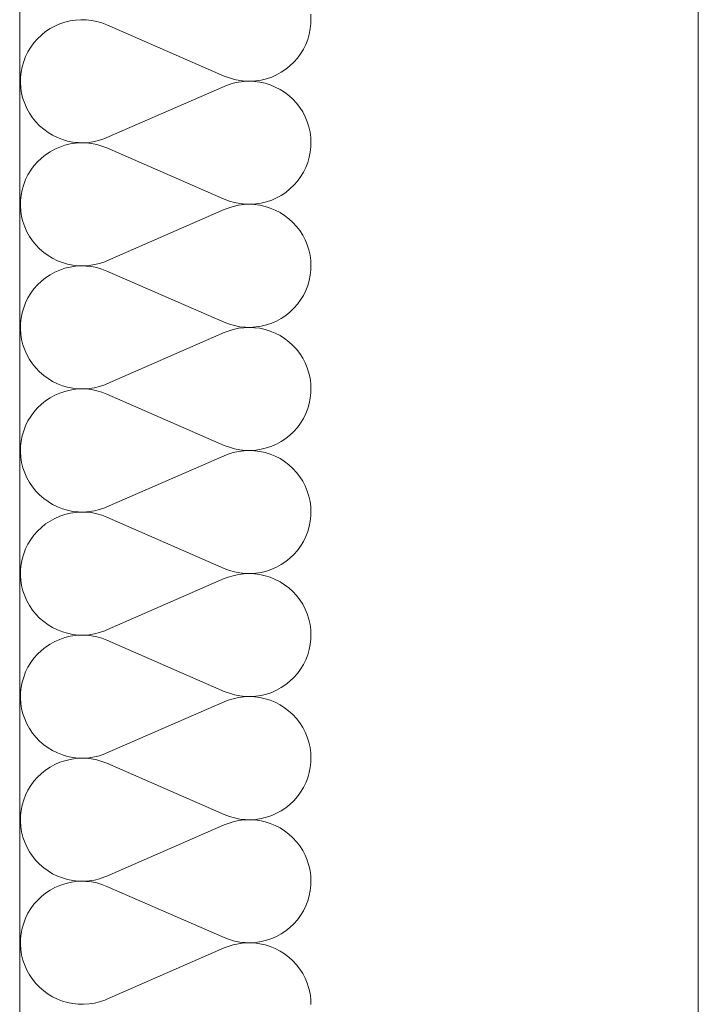
# Model space of a CAD drawing. Units: millimetres. Extents: x 0 to 118930, y 0 to 83700.
# Drawn here: x 54817 to 55097, y 6968 to 7375 of the extents above; entities that cross this region are included whole.
import ezdxf

# ---------------------------------------------------------------- set-up
doc = ezdxf.new("R2010")
doc.units = ezdxf.units.MM
doc.linetypes.add('AUSGEZOGEN', pattern=[0, 0])
for name, color, linetype, lineweight in [('1', 18, 'AUSGEZOGEN', 15), ('10', 251, 'AUSGEZOGEN', 15), ('4', 252, 'AUSGEZOGEN', 15)]:
    doc.layers.add(name, color=color, linetype=linetype, lineweight=lineweight)

msp = doc.modelspace()

# ---------------------------------------------------------------- linework, layer by layer
at = {"layer": '1', "linetype": 'AUSGEZOGEN'}
for p, q in [((54816.85, 6918.05), (54816.85, 12818.05)), ((55097.17, 3877.57), (55097.17, 12054.2))]:
    msp.add_line(p, q, dxfattribs=at)
at = {"layer": '10', "linetype": 'AUSGEZOGEN'}
for p, q in [((54835.5, 7374.4), (54837.65, 7374.92)), ((54837.65, 7374.92), (54839.85, 7375.28)), ((54839.85, 7375.28), (54842.05, 7375.4)), ((54842.05, 7375.4), (54844.3, 7375.38)), ((54844.3, 7375.38), (54846.5, 7375.13)), ((54846.5, 7375.13), (54848.7, 7374.72)), ((54937.15, 7375.4), (54937.05, 7377.65)), ((54937.15, 7375.4), (54937.1, 7373.8)), ((54827.55, 7370.48), (54829.38, 7371.73)), ((54829.38, 7371.73), (54831.35, 7372.78)), ((54831.35, 7372.78), (54833.37, 7373.67)), ((54833.37, 7373.67), (54835.5, 7374.4)), ((54848.7, 7374.72), (54850.83, 7374.08)), ((54850.83, 7374.08), (54852.9, 7373.27)), ((54852.9, 7373.27), (54901.37, 7352.12)), ((54936.85, 7371.6), (54936.42, 7369.4)), ((54937.1, 7373.8), (54936.85, 7371.6)), ((54822.75, 7365.87), (54824.22, 7367.58)), ((54824.22, 7367.58), (54825.83, 7369.08)), ((54825.83, 7369.08), (54827.55, 7370.48)), ((54935.83, 7367.27), (54935.02, 7365.2)), ((54936.42, 7369.4), (54935.83, 7367.27)), ((54820.25, 7362.17), (54821.42, 7364.08)), ((54821.42, 7364.08), (54822.75, 7365.87)), ((54934.03, 7363.25), (54932.85, 7361.33)), ((54935.02, 7365.2), (54934.03, 7363.25)), ((54818.5, 7358.12), (54819.3, 7360.2)), ((54819.3, 7360.2), (54820.25, 7362.17)), ((54931.58, 7359.52), (54930.1, 7357.88)), ((54932.85, 7361.33), (54931.58, 7359.52)), ((54817.45, 7353.8), (54817.85, 7356)), ((54817.85, 7356), (54818.5, 7358.12)), ((54926.77, 7354.92), (54924.9, 7353.67)), ((54928.5, 7356.33), (54926.77, 7354.92)), ((54930.1, 7357.88), (54928.5, 7356.33)), ((54817.17, 7349.4), (54817.22, 7351.6)), ((54817.22, 7351.6), (54817.45, 7353.8)), ((54903.45, 7351.33), (54901.37, 7352.12)), ((54905.62, 7350.72), (54903.45, 7351.33)), ((54907.78, 7350.28), (54905.62, 7350.72)), ((54916.65, 7350.48), (54914.45, 7350.13)), ((54918.82, 7351), (54916.65, 7350.48)), ((54920.95, 7351.73), (54918.82, 7351)), ((54922.97, 7352.65), (54920.95, 7351.73)), ((54924.9, 7353.67), (54922.97, 7352.65)), ((54817.3, 7347.17), (54817.17, 7349.4)), ((54817.65, 7344.97), (54817.3, 7347.17)), ((54901.37, 7347.85), (54852.9, 7326.68)), ((54901.37, 7347.85), (54902.9, 7348.45)), ((54902.9, 7348.45), (54905.02, 7349.13)), ((54905.02, 7349.13), (54907.22, 7349.6)), ((54907.22, 7349.6), (54909.43, 7349.87)), ((54910.02, 7350.05), (54907.78, 7350.28)), ((54909.43, 7349.87), (54911.63, 7350)), ((54912.22, 7350), (54910.02, 7350.05)), ((54911.63, 7350), (54913.85, 7349.87)), ((54914.45, 7350.13), (54912.22, 7350)), ((54913.85, 7349.87), (54916.05, 7349.6)), ((54916.05, 7349.6), (54918.25, 7349.13)), ((54918.25, 7349.13), (54920.38, 7348.45)), ((54920.38, 7348.45), (54922.43, 7347.6)), ((54922.43, 7347.6), (54924.38, 7346.58)), ((54924.38, 7346.58), (54926.25, 7345.4)), ((54818.18, 7342.85), (54817.65, 7344.97)), ((54818.9, 7340.72), (54818.18, 7342.85)), ((54926.25, 7345.4), (54928.02, 7344.05)), ((54928.02, 7344.05), (54929.7, 7342.53)), ((54929.7, 7342.53), (54931.18, 7340.87)), ((54819.83, 7338.67), (54818.9, 7340.72)), ((54820.9, 7336.78), (54819.83, 7338.67)), ((54931.18, 7340.87), (54932.55, 7339.13)), ((54932.55, 7339.13), (54933.75, 7337.27)), ((54822.15, 7334.92), (54820.9, 7336.78)), ((54823.5, 7333.17), (54822.15, 7334.92)), ((54933.75, 7337.27), (54934.77, 7335.28)), ((54934.77, 7335.28), (54935.62, 7333.25)), ((54825.05, 7331.58), (54823.5, 7333.17)), ((54826.75, 7330.13), (54825.05, 7331.58)), ((54828.55, 7328.8), (54826.75, 7330.13)), ((54935.62, 7333.25), (54936.3, 7331.12)), ((54936.3, 7331.12), (54936.77, 7328.98)), ((54830.42, 7327.65), (54828.55, 7328.8)), ((54832.43, 7326.68), (54830.42, 7327.65)), ((54834.5, 7325.87), (54832.43, 7326.68)), ((54851.98, 7326.28), (54849.85, 7325.58)), ((54852.9, 7326.68), (54851.98, 7326.28)), ((54936.77, 7328.98), (54937.05, 7326.78)), ((54937.15, 7324.57), (54937.05, 7326.78)), ((54831.35, 7321.92), (54833.37, 7322.8)), ((54833.37, 7322.8), (54835.5, 7323.52)), ((54836.65, 7325.28), (54834.5, 7325.87)), ((54835.5, 7323.52), (54837.65, 7324.05)), ((54838.82, 7324.85), (54836.65, 7325.28)), ((54837.65, 7324.05), (54839.85, 7324.4)), ((54841.05, 7324.6), (54838.82, 7324.85)), ((54839.85, 7324.4), (54842.05, 7324.52)), ((54843.25, 7324.57), (54841.05, 7324.6)), ((54842.05, 7324.52), (54844.3, 7324.47)), ((54845.5, 7324.72), (54843.25, 7324.57)), ((54844.3, 7324.47), (54846.5, 7324.25)), ((54847.7, 7325.05), (54845.5, 7324.72)), ((54846.5, 7324.25), (54848.7, 7323.85)), ((54849.85, 7325.58), (54847.7, 7325.05)), ((54848.7, 7323.85), (54850.83, 7323.2)), ((54850.83, 7323.2), (54852.9, 7322.4)), ((54852.9, 7322.4), (54901.37, 7301.25)), ((54937.1, 7322.93), (54936.85, 7320.72)), ((54937.15, 7324.57), (54937.1, 7322.93)), ((54824.22, 7316.68), (54825.83, 7318.2)), ((54825.83, 7318.2), (54827.55, 7319.6)), ((54827.55, 7319.6), (54829.38, 7320.85)), ((54829.38, 7320.85), (54831.35, 7321.92)), ((54936.42, 7318.57), (54935.83, 7316.4)), ((54936.85, 7320.72), (54936.42, 7318.57)), ((54821.42, 7313.2), (54822.75, 7315)), ((54822.75, 7315), (54824.22, 7316.68)), ((54935.02, 7314.33), (54934.03, 7312.37)), ((54935.83, 7316.4), (54935.02, 7314.33)), ((54819.3, 7309.33), (54820.25, 7311.33)), ((54820.25, 7311.33), (54821.42, 7313.2)), ((54932.85, 7310.45), (54931.58, 7308.65)), ((54934.03, 7312.37), (54932.85, 7310.45)), ((54817.85, 7305.13), (54818.5, 7307.25)), ((54818.5, 7307.25), (54819.3, 7309.33)), ((54930.1, 7307), (54928.5, 7305.45)), ((54931.58, 7308.65), (54930.1, 7307)), ((54817.22, 7300.72), (54817.45, 7302.93)), ((54817.45, 7302.93), (54817.85, 7305.13)), ((54922.97, 7301.78), (54920.95, 7300.85)), ((54924.9, 7302.8), (54922.97, 7301.78)), ((54926.77, 7304.05), (54924.9, 7302.8)), ((54928.5, 7305.45), (54926.77, 7304.05)), ((54817.17, 7298.52), (54817.22, 7300.72)), ((54817.3, 7296.28), (54817.17, 7298.52)), ((54903.45, 7300.45), (54901.37, 7301.25)), ((54901.37, 7296.97), (54902.9, 7297.58)), ((54902.9, 7297.58), (54905.02, 7298.25)), ((54905.62, 7299.85), (54903.45, 7300.45)), ((54905.02, 7298.25), (54907.22, 7298.72)), ((54907.78, 7299.4), (54905.62, 7299.85)), ((54907.22, 7298.72), (54909.43, 7299)), ((54910.02, 7299.18), (54907.78, 7299.4)), ((54909.43, 7299), (54911.63, 7299.13)), ((54912.22, 7299.13), (54910.02, 7299.18)), ((54911.63, 7299.13), (54913.85, 7299)), ((54914.45, 7299.28), (54912.22, 7299.13)), ((54913.85, 7299), (54916.05, 7298.72)), ((54916.65, 7299.6), (54914.45, 7299.28)), ((54916.05, 7298.72), (54918.25, 7298.25)), ((54918.82, 7300.13), (54916.65, 7299.6)), ((54918.25, 7298.25), (54920.38, 7297.58)), ((54920.95, 7300.85), (54918.82, 7300.13)), ((54920.38, 7297.58), (54922.43, 7296.73)), ((54817.65, 7294.13), (54817.3, 7296.28)), ((54818.18, 7291.97), (54817.65, 7294.13)), ((54901.37, 7296.97), (54852.9, 7275.8)), ((54922.43, 7296.73), (54924.38, 7295.67)), ((54924.38, 7295.67), (54926.25, 7294.52)), ((54926.25, 7294.52), (54928.02, 7293.17)), ((54818.9, 7289.85), (54818.18, 7291.97)), ((54819.83, 7287.8), (54818.9, 7289.85)), ((54928.02, 7293.17), (54929.7, 7291.65)), ((54929.7, 7291.65), (54931.18, 7290)), ((54931.18, 7290), (54932.55, 7288.25)), ((54820.9, 7285.87), (54819.83, 7287.8)), ((54822.15, 7284.05), (54820.9, 7285.87)), ((54932.55, 7288.25), (54933.75, 7286.4)), ((54933.75, 7286.4), (54934.77, 7284.4)), ((54823.5, 7282.32), (54822.15, 7284.05)), ((54825.05, 7280.72), (54823.5, 7282.32)), ((54934.77, 7284.4), (54935.62, 7282.37)), ((54935.62, 7282.37), (54936.3, 7280.25)), ((54826.75, 7279.25), (54825.05, 7280.72)), ((54828.55, 7277.93), (54826.75, 7279.25)), ((54830.42, 7276.8), (54828.55, 7277.93)), ((54936.3, 7280.25), (54936.77, 7278.08)), ((54936.77, 7278.08), (54937.05, 7275.87)), ((54832.43, 7275.8), (54830.42, 7276.8)), ((54834.5, 7275), (54832.43, 7275.8)), ((54836.65, 7274.4), (54834.5, 7275)), ((54835.5, 7272.65), (54837.65, 7273.17)), ((54838.82, 7273.98), (54836.65, 7274.4)), ((54837.65, 7273.17), (54839.85, 7273.52)), ((54841.05, 7273.72), (54838.82, 7273.98)), ((54839.85, 7273.52), (54842.05, 7273.67)), ((54843.25, 7273.67), (54841.05, 7273.72)), ((54842.05, 7273.67), (54844.3, 7273.6)), ((54845.5, 7273.85), (54843.25, 7273.67)), ((54844.3, 7273.6), (54846.5, 7273.37)), ((54847.7, 7274.18), (54845.5, 7273.85)), ((54846.5, 7273.37), (54848.7, 7272.98)), ((54849.85, 7274.67), (54847.7, 7274.18)), ((54851.98, 7275.4), (54849.85, 7274.67)), ((54852.9, 7275.8), (54851.98, 7275.4)), ((54937.15, 7273.67), (54937.05, 7275.87)), ((54937.15, 7273.67), (54937.1, 7272.05)), ((54827.55, 7268.72), (54829.38, 7269.97)), ((54829.38, 7269.97), (54831.35, 7271.05)), ((54831.35, 7271.05), (54833.37, 7271.92)), ((54833.37, 7271.92), (54835.5, 7272.65)), ((54848.7, 7272.98), (54850.83, 7272.32)), ((54850.83, 7272.32), (54852.9, 7271.53)), ((54852.9, 7271.53), (54901.37, 7250.38)), ((54936.85, 7269.85), (54936.42, 7267.68)), ((54937.1, 7272.05), (54936.85, 7269.85)), ((54822.75, 7264.13), (54824.22, 7265.8)), ((54824.22, 7265.8), (54825.83, 7267.32)), ((54825.83, 7267.32), (54827.55, 7268.72)), ((54935.83, 7265.53), (54935.02, 7263.47)), ((54936.42, 7267.68), (54935.83, 7265.53)), ((54820.25, 7260.45), (54821.42, 7262.32)), ((54821.42, 7262.32), (54822.75, 7264.13)), ((54934.03, 7261.48), (54932.85, 7259.57)), ((54935.02, 7263.47), (54934.03, 7261.48)), ((54818.5, 7256.38), (54819.3, 7258.45)), ((54819.3, 7258.45), (54820.25, 7260.45)), ((54931.58, 7257.8), (54930.1, 7256.12)), ((54932.85, 7259.57), (54931.58, 7257.8)), ((54817.45, 7252.05), (54817.85, 7254.25)), ((54817.85, 7254.25), (54818.5, 7256.38)), ((54926.77, 7253.2), (54924.9, 7251.97)), ((54928.5, 7254.57), (54926.77, 7253.2)), ((54930.1, 7256.12), (54928.5, 7254.57)), ((54817.17, 7247.65), (54817.22, 7249.85)), ((54817.22, 7249.85), (54817.45, 7252.05)), ((54903.45, 7249.57), (54901.37, 7250.38)), ((54905.62, 7248.98), (54903.45, 7249.57)), ((54907.78, 7248.52), (54905.62, 7248.98)), ((54916.65, 7248.72), (54914.45, 7248.4)), ((54918.82, 7249.25), (54916.65, 7248.72)), ((54920.95, 7249.97), (54918.82, 7249.25)), ((54922.97, 7250.87), (54920.95, 7249.97)), ((54924.9, 7251.97), (54922.97, 7250.87)), ((54817.3, 7245.4), (54817.17, 7247.65)), ((54817.65, 7243.25), (54817.3, 7245.4)), ((54901.37, 7246.07), (54852.9, 7224.92)), ((54901.37, 7246.07), (54902.9, 7246.68)), ((54902.9, 7246.68), (54905.02, 7247.37)), ((54905.02, 7247.37), (54907.22, 7247.85)), ((54907.22, 7247.85), (54909.43, 7248.12)), ((54910.02, 7248.27), (54907.78, 7248.52)), ((54909.43, 7248.12), (54911.63, 7248.25)), ((54912.22, 7248.25), (54910.02, 7248.27)), ((54911.63, 7248.25), (54913.85, 7248.12)), ((54914.45, 7248.4), (54912.22, 7248.25)), ((54913.85, 7248.12), (54916.05, 7247.85)), ((54916.05, 7247.85), (54918.25, 7247.37)), ((54918.25, 7247.37), (54920.38, 7246.68)), ((54920.38, 7246.68), (54922.43, 7245.85)), ((54922.43, 7245.85), (54924.38, 7244.85)), ((54924.38, 7244.85), (54926.25, 7243.65)), ((54818.18, 7241.07), (54817.65, 7243.25)), ((54818.9, 7238.98), (54818.18, 7241.07)), ((54926.25, 7243.65), (54928.02, 7242.27)), ((54928.02, 7242.27), (54929.7, 7240.8)), ((54929.7, 7240.8), (54931.18, 7239.18)), ((54819.83, 7236.97), (54818.9, 7238.98)), ((54820.9, 7235), (54819.83, 7236.97)), ((54931.18, 7239.18), (54932.55, 7237.4)), ((54932.55, 7237.4), (54933.75, 7235.53)), ((54822.15, 7233.17), (54820.9, 7235)), ((54823.5, 7231.45), (54822.15, 7233.17)), ((54933.75, 7235.53), (54934.77, 7233.57)), ((54934.77, 7233.57), (54935.62, 7231.48)), ((54825.05, 7229.85), (54823.5, 7231.45)), ((54826.75, 7228.37), (54825.05, 7229.85)), ((54828.55, 7227.05), (54826.75, 7228.37)), ((54935.62, 7231.48), (54936.3, 7229.38)), ((54936.3, 7229.38), (54936.77, 7227.2)), ((54830.42, 7225.92), (54828.55, 7227.05)), ((54832.43, 7224.92), (54830.42, 7225.92)), ((54834.5, 7224.13), (54832.43, 7224.92)), ((54851.98, 7224.52), (54849.85, 7223.85)), ((54852.9, 7224.92), (54851.98, 7224.52)), ((54936.77, 7227.2), (54937.05, 7225)), ((54937.15, 7222.8), (54937.05, 7225)), ((54831.35, 7220.18), (54833.37, 7221.05)), ((54833.37, 7221.05), (54835.5, 7221.78)), ((54836.65, 7223.52), (54834.5, 7224.13)), ((54835.5, 7221.78), (54837.65, 7222.27)), ((54838.82, 7223.08), (54836.65, 7223.52)), ((54837.65, 7222.27), (54839.85, 7222.65)), ((54841.05, 7222.85), (54838.82, 7223.08)), ((54839.85, 7222.65), (54842.05, 7222.8)), ((54843.25, 7222.8), (54841.05, 7222.85)), ((54842.05, 7222.8), (54844.3, 7222.78)), ((54845.5, 7222.98), (54843.25, 7222.8)), ((54844.3, 7222.78), (54846.5, 7222.53)), ((54847.7, 7223.27), (54845.5, 7222.98)), ((54846.5, 7222.53), (54848.7, 7222.07)), ((54849.85, 7223.85), (54847.7, 7223.27)), ((54848.7, 7222.07), (54850.83, 7221.45)), ((54850.83, 7221.45), (54852.9, 7220.65)), ((54852.9, 7220.65), (54901.37, 7199.47)), ((54937.1, 7221.17), (54936.85, 7218.98)), ((54937.15, 7222.8), (54937.1, 7221.17)), ((54824.22, 7214.92), (54825.83, 7216.45)), ((54825.83, 7216.45), (54827.55, 7217.85)), ((54827.55, 7217.85), (54829.38, 7219.08)), ((54829.38, 7219.08), (54831.35, 7220.18)), ((54936.42, 7216.8), (54935.83, 7214.65)), ((54936.85, 7218.98), (54936.42, 7216.8)), ((54821.42, 7211.45), (54822.75, 7213.25)), ((54822.75, 7213.25), (54824.22, 7214.92)), ((54935.02, 7212.6), (54934.03, 7210.6)), ((54935.83, 7214.65), (54935.02, 7212.6)), ((54819.3, 7207.58), (54820.25, 7209.57)), ((54820.25, 7209.57), (54821.42, 7211.45)), ((54932.85, 7208.67), (54931.58, 7206.92)), ((54934.03, 7210.6), (54932.85, 7208.67)), ((54817.85, 7203.37), (54818.5, 7205.48)), ((54818.5, 7205.48), (54819.3, 7207.58)), ((54930.1, 7205.25), (54928.5, 7203.67)), ((54931.58, 7206.92), (54930.1, 7205.25)), ((54817.22, 7198.98), (54817.45, 7201.2)), ((54817.45, 7201.2), (54817.85, 7203.37)), ((54922.97, 7200), (54920.95, 7199.13)), ((54924.9, 7201.07), (54922.97, 7200)), ((54926.77, 7202.32), (54924.9, 7201.07)), ((54928.5, 7203.67), (54926.77, 7202.32)), ((54817.17, 7196.78), (54817.22, 7198.98)), ((54817.3, 7194.57), (54817.17, 7196.78)), ((54903.45, 7198.67), (54901.37, 7199.47)), ((54901.37, 7195.2), (54902.9, 7195.85)), ((54902.9, 7195.85), (54905.02, 7196.48)), ((54905.62, 7198.08), (54903.45, 7198.67)), ((54905.02, 7196.48), (54907.22, 7196.97)), ((54907.78, 7197.65), (54905.62, 7198.08)), ((54907.22, 7196.97), (54909.43, 7197.25)), ((54910.02, 7197.4), (54907.78, 7197.65)), ((54909.43, 7197.25), (54911.63, 7197.37)), ((54912.22, 7197.37), (54910.02, 7197.4)), ((54911.63, 7197.37), (54913.85, 7197.25)), ((54914.45, 7197.53), (54912.22, 7197.37)), ((54913.85, 7197.25), (54916.05, 7196.97)), ((54916.65, 7197.85), (54914.45, 7197.53)), ((54916.05, 7196.97), (54918.25, 7196.48)), ((54918.82, 7198.4), (54916.65, 7197.85)), ((54918.25, 7196.48), (54920.38, 7195.85)), ((54920.95, 7199.13), (54918.82, 7198.4)), ((54920.38, 7195.85), (54922.43, 7194.97)), ((54817.65, 7192.37), (54817.3, 7194.57)), ((54818.18, 7190.2), (54817.65, 7192.37)), ((54901.37, 7195.2), (54852.9, 7174.05)), ((54922.43, 7194.97), (54924.38, 7193.98)), ((54924.38, 7193.98), (54926.25, 7192.78)), ((54926.25, 7192.78), (54928.02, 7191.4)), ((54818.9, 7188.08), (54818.18, 7190.2)), ((54819.83, 7186.07), (54818.9, 7188.08)), ((54928.02, 7191.4), (54929.7, 7189.92)), ((54929.7, 7189.92), (54931.18, 7188.27)), ((54931.18, 7188.27), (54932.55, 7186.53)), ((54820.9, 7184.13), (54819.83, 7186.07)), ((54822.15, 7182.27), (54820.9, 7184.13)), ((54932.55, 7186.53), (54933.75, 7184.65)), ((54933.75, 7184.65), (54934.77, 7182.68)), ((54823.5, 7180.58), (54822.15, 7182.27)), ((54825.05, 7178.98), (54823.5, 7180.58)), ((54934.77, 7182.68), (54935.62, 7180.6)), ((54935.62, 7180.6), (54936.3, 7178.52)), ((54826.75, 7177.47), (54825.05, 7178.98)), ((54828.55, 7176.2), (54826.75, 7177.47)), ((54830.42, 7175.05), (54828.55, 7176.2)), ((54936.3, 7178.52), (54936.77, 7176.33)), ((54936.77, 7176.33), (54937.05, 7174.13)), ((54832.43, 7174.05), (54830.42, 7175.05)), ((54834.5, 7173.25), (54832.43, 7174.05)), ((54836.65, 7172.65), (54834.5, 7173.25)), ((54835.5, 7170.87), (54837.65, 7171.45)), ((54838.82, 7172.2), (54836.65, 7172.65)), ((54837.65, 7171.45), (54839.85, 7171.78)), ((54841.05, 7171.97), (54838.82, 7172.2)), ((54839.85, 7171.78), (54842.05, 7171.92)), ((54843.25, 7171.92), (54841.05, 7171.97)), ((54842.05, 7171.92), (54844.3, 7171.88)), ((54845.5, 7172.07), (54843.25, 7171.92)), ((54844.3, 7171.88), (54846.5, 7171.65)), ((54847.7, 7172.4), (54845.5, 7172.07)), ((54846.5, 7171.65), (54848.7, 7171.2)), ((54849.85, 7172.98), (54847.7, 7172.4)), ((54851.98, 7173.67), (54849.85, 7172.98)), ((54852.9, 7174.05), (54851.98, 7173.67)), ((54937.15, 7171.92), (54937.05, 7174.13)), ((54937.15, 7171.92), (54937.1, 7170.28)), ((54827.55, 7166.97), (54829.38, 7168.2)), ((54829.38, 7168.2), (54831.35, 7169.28)), ((54831.35, 7169.28), (54833.37, 7170.18)), ((54833.37, 7170.18), (54835.5, 7170.87)), ((54848.7, 7171.2), (54850.83, 7170.6)), ((54850.83, 7170.6), (54852.9, 7169.8)), ((54852.9, 7169.8), (54901.37, 7148.6)), ((54936.85, 7168.08), (54936.42, 7165.92)), ((54937.1, 7170.28), (54936.85, 7168.08)), ((54822.75, 7162.37), (54824.22, 7164.05)), ((54824.22, 7164.05), (54825.83, 7165.58)), ((54825.83, 7165.58), (54827.55, 7166.97)), ((54935.83, 7163.8), (54935.02, 7161.73)), ((54936.42, 7165.92), (54935.83, 7163.8)), ((54820.25, 7158.67), (54821.42, 7160.58)), ((54821.42, 7160.58), (54822.75, 7162.37)), ((54934.03, 7159.72), (54932.85, 7157.85)), ((54935.02, 7161.73), (54934.03, 7159.72)), ((54818.5, 7154.6), (54819.3, 7156.68)), ((54819.3, 7156.68), (54820.25, 7158.67)), ((54931.58, 7156.05), (54930.1, 7154.38)), ((54932.85, 7157.85), (54931.58, 7156.05)), ((54817.45, 7150.33), (54817.85, 7152.47)), ((54817.85, 7152.47), (54818.5, 7154.6)), ((54926.77, 7151.45), (54924.9, 7150.2)), ((54928.5, 7152.85), (54926.77, 7151.45)), ((54930.1, 7154.38), (54928.5, 7152.85)), ((54817.17, 7145.87), (54817.22, 7148.12)), ((54817.22, 7148.12), (54817.45, 7150.33)), ((54903.45, 7147.8), (54901.37, 7148.6)), ((54905.62, 7147.2), (54903.45, 7147.8)), ((54907.78, 7146.78), (54905.62, 7147.2)), ((54916.65, 7146.97), (54914.45, 7146.65)), ((54918.82, 7147.53), (54916.65, 7146.97)), ((54920.95, 7148.25), (54918.82, 7147.53)), ((54922.97, 7149.13), (54920.95, 7148.25)), ((54924.9, 7150.2), (54922.97, 7149.13)), ((54817.3, 7143.67), (54817.17, 7145.87)), ((54817.65, 7141.48), (54817.3, 7143.67)), ((54901.37, 7144.38), (54852.9, 7123.17)), ((54901.37, 7144.38), (54902.9, 7144.97)), ((54902.9, 7144.97), (54905.02, 7145.6)), ((54905.02, 7145.6), (54907.22, 7146.07)), ((54907.22, 7146.07), (54909.43, 7146.4)), ((54910.02, 7146.53), (54907.78, 7146.78)), ((54909.43, 7146.4), (54911.63, 7146.48)), ((54912.22, 7146.48), (54910.02, 7146.53)), ((54911.63, 7146.48), (54913.85, 7146.4)), ((54914.45, 7146.65), (54912.22, 7146.48)), ((54913.85, 7146.4), (54916.05, 7146.07)), ((54916.05, 7146.07), (54918.25, 7145.6)), ((54918.25, 7145.6), (54920.38, 7144.97)), ((54920.38, 7144.97), (54922.43, 7144.08)), ((54922.43, 7144.08), (54924.38, 7143.08)), ((54924.38, 7143.08), (54926.25, 7141.88)), ((54818.18, 7139.33), (54817.65, 7141.48)), ((54818.9, 7137.25), (54818.18, 7139.33)), ((54926.25, 7141.88), (54928.02, 7140.53)), ((54928.02, 7140.53), (54929.7, 7139.05)), ((54929.7, 7139.05), (54931.18, 7137.4)), ((54819.83, 7135.2), (54818.9, 7137.25)), ((54820.9, 7133.25), (54819.83, 7135.2)), ((54931.18, 7137.4), (54932.55, 7135.65)), ((54932.55, 7135.65), (54933.75, 7133.78)), ((54822.15, 7131.4), (54820.9, 7133.25)), ((54823.5, 7129.67), (54822.15, 7131.4)), ((54933.75, 7133.78), (54934.77, 7131.8)), ((54934.77, 7131.8), (54935.62, 7129.77)), ((54825.05, 7128.08), (54823.5, 7129.67)), ((54826.75, 7126.6), (54825.05, 7128.08)), ((54828.55, 7125.33), (54826.75, 7126.6)), ((54935.62, 7129.77), (54936.3, 7127.65)), ((54936.3, 7127.65), (54936.77, 7125.48)), ((54830.42, 7124.18), (54828.55, 7125.33)), ((54832.43, 7123.17), (54830.42, 7124.18)), ((54834.5, 7122.37), (54832.43, 7123.17)), ((54851.98, 7122.8), (54849.85, 7122.07)), ((54852.9, 7123.17), (54851.98, 7122.8)), ((54936.77, 7125.48), (54937.05, 7123.27)), ((54937.15, 7121.05), (54937.05, 7123.27)), ((54831.35, 7118.4), (54833.37, 7119.28)), ((54833.37, 7119.28), (54835.5, 7120)), ((54836.65, 7121.78), (54834.5, 7122.37)), ((54835.5, 7120), (54837.65, 7120.58)), ((54838.82, 7121.33), (54836.65, 7121.78)), ((54837.65, 7120.58), (54839.85, 7120.87)), ((54841.05, 7121.07), (54838.82, 7121.33)), ((54839.85, 7120.87), (54842.05, 7121.05)), ((54843.25, 7121.05), (54841.05, 7121.07)), ((54842.05, 7121.05), (54844.3, 7121)), ((54845.5, 7121.2), (54843.25, 7121.05)), ((54844.3, 7121), (54846.5, 7120.77)), ((54847.7, 7121.58), (54845.5, 7121.2)), ((54846.5, 7120.77), (54848.7, 7120.33)), ((54849.85, 7122.07), (54847.7, 7121.58)), ((54848.7, 7120.33), (54850.83, 7119.72)), ((54850.83, 7119.72), (54852.9, 7118.93)), ((54852.9, 7118.93), (54901.37, 7097.78)), ((54937.1, 7119.45), (54936.85, 7117.2)), ((54937.15, 7121.05), (54937.1, 7119.45)), ((54824.22, 7113.17), (54825.83, 7114.72)), ((54825.83, 7114.72), (54827.55, 7116.07)), ((54827.55, 7116.07), (54829.38, 7117.32)), ((54829.38, 7117.32), (54831.35, 7118.4)), ((54936.42, 7115.05), (54935.83, 7112.93)), ((54936.85, 7117.2), (54936.42, 7115.05)), ((54821.42, 7109.72), (54822.75, 7111.48)), ((54822.75, 7111.48), (54824.22, 7113.17)), ((54935.02, 7110.85), (54934.03, 7108.85)), ((54935.83, 7112.93), (54935.02, 7110.85)), ((54819.3, 7105.8), (54820.25, 7107.8)), ((54820.25, 7107.8), (54821.42, 7109.72)), ((54932.85, 7106.97), (54931.58, 7105.18)), ((54934.03, 7108.85), (54932.85, 7106.97)), ((54817.85, 7101.6), (54818.5, 7103.72)), ((54818.5, 7103.72), (54819.3, 7105.8)), ((54930.1, 7103.47), (54928.5, 7101.97)), ((54931.58, 7105.18), (54930.1, 7103.47)), ((54817.22, 7097.25), (54817.45, 7099.45)), ((54817.45, 7099.45), (54817.85, 7101.6)), ((54922.97, 7098.25), (54920.95, 7097.37)), ((54924.9, 7099.33), (54922.97, 7098.25)), ((54926.77, 7100.58), (54924.9, 7099.33)), ((54928.5, 7101.97), (54926.77, 7100.58)), ((54817.17, 7095), (54817.22, 7097.25)), ((54817.3, 7092.8), (54817.17, 7095)), ((54903.45, 7096.97), (54901.37, 7097.78)), ((54901.37, 7093.47), (54902.9, 7094.08)), ((54902.9, 7094.08), (54905.02, 7094.72)), ((54905.62, 7096.33), (54903.45, 7096.97)), ((54905.02, 7094.72), (54907.22, 7095.2)), ((54907.78, 7095.87), (54905.62, 7096.33)), ((54907.22, 7095.2), (54909.43, 7095.53)), ((54910.02, 7095.65), (54907.78, 7095.87)), ((54909.43, 7095.53), (54911.63, 7095.6)), ((54912.22, 7095.6), (54910.02, 7095.65)), ((54911.63, 7095.6), (54913.85, 7095.53)), ((54914.45, 7095.77), (54912.22, 7095.6)), ((54913.85, 7095.53), (54916.05, 7095.2)), ((54916.65, 7096.12), (54914.45, 7095.77)), ((54916.05, 7095.2), (54918.25, 7094.72)), ((54918.82, 7096.65), (54916.65, 7096.12)), ((54918.25, 7094.72), (54920.38, 7094.08)), ((54920.95, 7097.37), (54918.82, 7096.65)), ((54920.38, 7094.08), (54922.43, 7093.25)), ((54817.65, 7090.6), (54817.3, 7092.8)), ((54818.18, 7088.45), (54817.65, 7090.6)), ((54901.37, 7093.47), (54852.9, 7072.32)), ((54922.43, 7093.25), (54924.38, 7092.2)), ((54924.38, 7092.2), (54926.25, 7091)), ((54926.25, 7091), (54928.02, 7089.65)), ((54818.9, 7086.38), (54818.18, 7088.45)), ((54819.83, 7084.33), (54818.9, 7086.38)), ((54928.02, 7089.65), (54929.7, 7088.17)), ((54929.7, 7088.17), (54931.18, 7086.53)), ((54931.18, 7086.53), (54932.55, 7084.77)), ((54820.9, 7082.37), (54819.83, 7084.33)), ((54822.15, 7080.53), (54820.9, 7082.37)), ((54932.55, 7084.77), (54933.75, 7082.88)), ((54933.75, 7082.88), (54934.77, 7080.92)), ((54823.5, 7078.8), (54822.15, 7080.53)), ((54825.05, 7077.2), (54823.5, 7078.8)), ((54934.77, 7080.92), (54935.62, 7078.88)), ((54935.62, 7078.88), (54936.3, 7076.78)), ((54826.75, 7075.72), (54825.05, 7077.2)), ((54828.55, 7074.45), (54826.75, 7075.72)), ((54830.42, 7073.27), (54828.55, 7074.45)), ((54936.3, 7076.78), (54936.77, 7074.6)), ((54936.77, 7074.6), (54937.05, 7072.4)), ((54832.43, 7072.32), (54830.42, 7073.27)), ((54834.5, 7071.53), (54832.43, 7072.32)), ((54836.65, 7070.87), (54834.5, 7071.53)), ((54835.5, 7069.13), (54837.65, 7069.67)), ((54838.82, 7070.45), (54836.65, 7070.87)), ((54837.65, 7069.67), (54839.85, 7070)), ((54841.05, 7070.2), (54838.82, 7070.45)), ((54839.85, 7070), (54842.05, 7070.18)), ((54843.25, 7070.18), (54841.05, 7070.2)), ((54842.05, 7070.18), (54844.3, 7070.13)), ((54845.5, 7070.33), (54843.25, 7070.18)), ((54844.3, 7070.13), (54846.5, 7069.87)), ((54847.7, 7070.67), (54845.5, 7070.33)), ((54846.5, 7069.87), (54848.7, 7069.45)), ((54849.85, 7071.2), (54847.7, 7070.67)), ((54851.98, 7071.92), (54849.85, 7071.2)), ((54852.9, 7072.32), (54851.98, 7071.92)), ((54937.15, 7070.18), (54937.05, 7072.4)), ((54937.15, 7070.18), (54937.1, 7068.57)), ((54827.55, 7065.2), (54829.38, 7066.45)), ((54829.38, 7066.45), (54831.35, 7067.53)), ((54831.35, 7067.53), (54833.37, 7068.45)), ((54833.37, 7068.45), (54835.5, 7069.13)), ((54848.7, 7069.45), (54850.83, 7068.85)), ((54850.83, 7068.85), (54852.9, 7068.05)), ((54852.9, 7068.05), (54901.37, 7046.88)), ((54936.85, 7066.38), (54936.42, 7064.18)), ((54937.1, 7068.57), (54936.85, 7066.38)), ((54822.75, 7060.6), (54824.22, 7062.27)), ((54824.22, 7062.27), (54825.83, 7063.85)), ((54825.83, 7063.85), (54827.55, 7065.2)), ((54935.83, 7062.05), (54935.02, 7059.97)), ((54936.42, 7064.18), (54935.83, 7062.05)), ((54820.25, 7056.92), (54821.42, 7058.85)), ((54821.42, 7058.85), (54822.75, 7060.6)), ((54934.03, 7057.98), (54932.85, 7056.07)), ((54935.02, 7059.97), (54934.03, 7057.98)), ((54818.5, 7052.88), (54819.3, 7054.92)), ((54819.3, 7054.92), (54820.25, 7056.92)), ((54931.58, 7054.28), (54930.1, 7052.6)), ((54932.85, 7056.07), (54931.58, 7054.28)), ((54817.45, 7048.57), (54817.85, 7050.72)), ((54817.85, 7050.72), (54818.5, 7052.88)), ((54926.77, 7049.67), (54924.9, 7048.45)), ((54928.5, 7051.07), (54926.77, 7049.67)), ((54930.1, 7052.6), (54928.5, 7051.07)), ((54817.17, 7044.13), (54817.22, 7046.38)), ((54817.22, 7046.38), (54817.45, 7048.57)), ((54903.45, 7046.07), (54901.37, 7046.88)), ((54905.62, 7045.45), (54903.45, 7046.07)), ((54907.78, 7045), (54905.62, 7045.45)), ((54916.65, 7045.25), (54914.45, 7044.87)), ((54918.82, 7045.77), (54916.65, 7045.25)), ((54920.95, 7046.48), (54918.82, 7045.77)), ((54922.97, 7047.37), (54920.95, 7046.48)), ((54924.9, 7048.45), (54922.97, 7047.37)), ((54817.3, 7041.92), (54817.17, 7044.13)), ((54817.65, 7039.72), (54817.3, 7041.92)), ((54901.37, 7042.6), (54852.9, 7021.45)), ((54901.37, 7042.6), (54902.9, 7043.2)), ((54902.9, 7043.2), (54905.02, 7043.88)), ((54905.02, 7043.88), (54907.22, 7044.38)), ((54907.22, 7044.38), (54909.43, 7044.65)), ((54910.02, 7044.8), (54907.78, 7045)), ((54909.43, 7044.65), (54911.63, 7044.72)), ((54912.22, 7044.72), (54910.02, 7044.8)), ((54911.63, 7044.72), (54913.85, 7044.65)), ((54914.45, 7044.87), (54912.22, 7044.72)), ((54913.85, 7044.65), (54916.05, 7044.38)), ((54916.05, 7044.38), (54918.25, 7043.88)), ((54918.25, 7043.88), (54920.38, 7043.2)), ((54920.38, 7043.2), (54922.43, 7042.37)), ((54922.43, 7042.37), (54924.38, 7041.33)), ((54924.38, 7041.33), (54926.25, 7040.13)), ((54818.18, 7037.58), (54817.65, 7039.72)), ((54818.9, 7035.48), (54818.18, 7037.58)), ((54926.25, 7040.13), (54928.02, 7038.78)), ((54928.02, 7038.78), (54929.7, 7037.27)), ((54929.7, 7037.27), (54931.18, 7035.65)), ((54819.83, 7033.45), (54818.9, 7035.48)), ((54820.9, 7031.48), (54819.83, 7033.45)), ((54931.18, 7035.65), (54932.55, 7033.88)), ((54932.55, 7033.88), (54933.75, 7032)), ((54822.15, 7029.65), (54820.9, 7031.48)), ((54823.5, 7027.93), (54822.15, 7029.65)), ((54933.75, 7032), (54934.77, 7030.05)), ((54934.77, 7030.05), (54935.62, 7028)), ((54825.05, 7026.33), (54823.5, 7027.93)), ((54826.75, 7024.87), (54825.05, 7026.33)), ((54828.55, 7023.57), (54826.75, 7024.87)), ((54935.62, 7028), (54936.3, 7025.87)), ((54936.3, 7025.87), (54936.77, 7023.72)), ((54830.42, 7022.4), (54828.55, 7023.57)), ((54832.43, 7021.45), (54830.42, 7022.4)), ((54834.5, 7020.65), (54832.43, 7021.45)), ((54851.98, 7021.05), (54849.85, 7020.33)), ((54852.9, 7021.45), (54851.98, 7021.05)), ((54936.77, 7023.72), (54937.05, 7021.53)), ((54937.15, 7019.28), (54937.05, 7021.53)), ((54831.35, 7016.65), (54833.37, 7017.58)), ((54833.37, 7017.58), (54835.5, 7018.27)), ((54836.65, 7020), (54834.5, 7020.65)), ((54835.5, 7018.27), (54837.65, 7018.8)), ((54838.82, 7019.6), (54836.65, 7020)), ((54837.65, 7018.8), (54839.85, 7019.13)), ((54841.05, 7019.38), (54838.82, 7019.6)), ((54839.85, 7019.13), (54842.05, 7019.28)), ((54843.25, 7019.28), (54841.05, 7019.38)), ((54842.05, 7019.28), (54844.3, 7019.25)), ((54845.5, 7019.45), (54843.25, 7019.28)), ((54844.3, 7019.25), (54846.5, 7019)), ((54847.7, 7019.8), (54845.5, 7019.45)), ((54846.5, 7019), (54848.7, 7018.57)), ((54849.85, 7020.33), (54847.7, 7019.8)), ((54848.7, 7018.57), (54850.83, 7017.98)), ((54850.83, 7017.98), (54852.9, 7017.17)), ((54852.9, 7017.17), (54901.37, 6996)), ((54937.1, 7017.68), (54936.85, 7015.48)), ((54937.15, 7019.28), (54937.1, 7017.68)), ((54824.22, 7011.4), (54825.83, 7012.98)), ((54825.83, 7012.98), (54827.55, 7014.38)), ((54827.55, 7014.38), (54829.38, 7015.58)), ((54829.38, 7015.58), (54831.35, 7016.65)), ((54936.42, 7013.27), (54935.83, 7011.17)), ((54936.85, 7015.48), (54936.42, 7013.27)), ((54821.42, 7007.98), (54822.75, 7009.77)), ((54822.75, 7009.77), (54824.22, 7011.4)), ((54935.02, 7009.08), (54934.03, 7007.07)), ((54935.83, 7011.17), (54935.02, 7009.08)), ((54819.3, 7004.05), (54820.25, 7006.05)), ((54820.25, 7006.05), (54821.42, 7007.98)), ((54932.85, 7005.2), (54931.58, 7003.4)), ((54934.03, 7007.07), (54932.85, 7005.2)), ((54817.85, 6999.85), (54818.5, 7002)), ((54818.5, 7002), (54819.3, 7004.05)), ((54930.1, 7001.73), (54928.5, 7000.2)), ((54931.58, 7003.4), (54930.1, 7001.73)), ((54817.22, 6995.48), (54817.45, 6997.68)), ((54817.45, 6997.68), (54817.85, 6999.85)), ((54922.97, 6996.48), (54920.95, 6995.6)), ((54924.9, 6997.58), (54922.97, 6996.48)), ((54926.77, 6998.8), (54924.9, 6997.58)), ((54928.5, 7000.2), (54926.77, 6998.8)), ((54817.17, 6993.25), (54817.22, 6995.48)), ((54817.3, 6991.05), (54817.17, 6993.25)), ((54903.45, 6995.2), (54901.37, 6996)), ((54901.37, 6991.73), (54902.9, 6992.32)), ((54902.9, 6992.32), (54905.02, 6993)), ((54905.62, 6994.57), (54903.45, 6995.2)), ((54905.02, 6993), (54907.22, 6993.47)), ((54907.78, 6994.18), (54905.62, 6994.57)), ((54907.22, 6993.47), (54909.43, 6993.78)), ((54910.02, 6993.93), (54907.78, 6994.18)), ((54909.43, 6993.78), (54911.63, 6993.85)), ((54912.22, 6993.88), (54910.02, 6993.93)), ((54911.63, 6993.85), (54913.85, 6993.78)), ((54914.45, 6994), (54912.22, 6993.88)), ((54913.85, 6993.78), (54916.05, 6993.47)), ((54916.65, 6994.38), (54914.45, 6994)), ((54916.05, 6993.47), (54918.25, 6993)), ((54918.82, 6994.87), (54916.65, 6994.38)), ((54918.25, 6993), (54920.38, 6992.32)), ((54920.95, 6995.6), (54918.82, 6994.87)), ((54920.38, 6992.32), (54922.43, 6991.48)), ((54817.65, 6988.85), (54817.3, 6991.05)), ((54818.18, 6986.68), (54817.65, 6988.85)), ((54901.37, 6991.73), (54852.9, 6970.58)), ((54922.43, 6991.48), (54924.38, 6990.45)), ((54924.38, 6990.45), (54926.25, 6989.25)), ((54926.25, 6989.25), (54928.02, 6987.93)), ((54818.9, 6984.6), (54818.18, 6986.68)), ((54819.83, 6982.58), (54818.9, 6984.6)), ((54928.02, 6987.93), (54929.7, 6986.4)), ((54929.7, 6986.4), (54931.18, 6984.77)), ((54931.18, 6984.77), (54932.55, 6983)), ((54820.9, 6980.65), (54819.83, 6982.58)), ((54822.15, 6978.78), (54820.9, 6980.65)), ((54932.55, 6983), (54933.75, 6981.12)), ((54933.75, 6981.12), (54934.77, 6979.18)), ((54823.5, 6977.05), (54822.15, 6978.78)), ((54825.05, 6975.45), (54823.5, 6977.05)), ((54934.77, 6979.18), (54935.62, 6977.12)), ((54935.62, 6977.12), (54936.3, 6975)), ((54826.75, 6974), (54825.05, 6975.45)), ((54828.55, 6972.68), (54826.75, 6974)), ((54830.42, 6971.53), (54828.55, 6972.68)), ((54936.3, 6975), (54936.77, 6972.85)), ((54936.77, 6972.85), (54937.05, 6970.65)), ((54832.43, 6970.58), (54830.42, 6971.53)), ((54834.5, 6969.77), (54832.43, 6970.58)), ((54836.65, 6969.13), (54834.5, 6969.77)), ((54838.82, 6968.72), (54836.65, 6969.13)), ((54841.05, 6968.47), (54838.82, 6968.72)), ((54843.25, 6968.45), (54841.05, 6968.47)), ((54845.5, 6968.57), (54843.25, 6968.45)), ((54847.7, 6968.93), (54845.5, 6968.57)), ((54849.85, 6969.45), (54847.7, 6968.93)), ((54851.98, 6970.18), (54849.85, 6969.45)), ((54852.9, 6970.58), (54851.98, 6970.18)), ((54937.15, 6968.4), (54937.05, 6970.65))]:
    msp.add_line(p, q, dxfattribs=at)
at = {"layer": '4', "linetype": 'AUSGEZOGEN'}
for p, q in [((54816.85, 12818.05), (54816.85, 6918.05)), ((55097.17, 12054.2), (55097.17, 3877.57))]:
    msp.add_line(p, q, dxfattribs=at)

doc.saveas('drawing.dxf')
